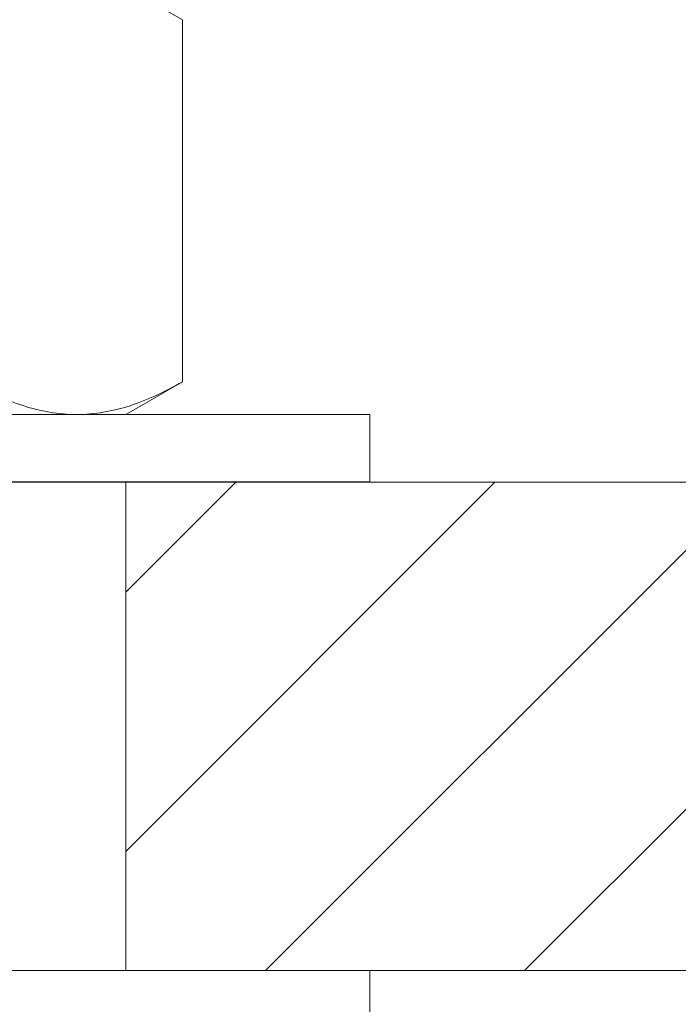
# Model space of a CAD drawing. Extents: x -55 to 92, y -58 to 46.
# Drawn here: x 72 to 73, y -3 to -2 of the extents above; entities that cross this region are included whole.
import ezdxf

# ---------------------------------------------------------------- set-up
doc = ezdxf.new("R2010")
doc.units = 0
doc.header["$LTSCALE"] = 0.5
doc.header["$MEASUREMENT"] = 0
doc.layers.get('0').update_dxf_attribs({"linetype": 'CONTINUOUS', "lineweight": 13})
doc.layers.get('DEFPOINTS').update_dxf_attribs({"linetype": 'CONTINUOUS'})
doc.layers.add('Text', color=7, linetype='CONTINUOUS', lineweight=15)
doc.styles.add('ROMAND', font='romand.shx', dxfattribs={"oblique": 15})
doc.dimstyles.new('ROMAND', dxfattribs={"dimscale": 7.5, "dimtxt": 0.125, "dimasz": 0.125, "dimexe": 0.0625, "dimexo": 0.0625, "dimgap": 0.0625, "dimtad": 0, "dimtih": 1, "dimtoh": 1, "dimdec": 3, "dimzin": 0, "dimdsep": 46, "dimlunit": 4, "dimtxsty": 'ROMAND', "dimcen": 0, "dimadec": 0, "dimazin": 0, "dimtfac": 1, "dimtdec": 3, "dimtofl": 0, "dimtmove": 0, "dimatfit": 3, "dimfxl": 0, "dimtolj": 1, "dimtzin": 0, "dimarcsym": 0})

# ---------------------------------------------------------------- blocks, each defined once
blk = doc.blocks.new('*D10')
at = {"layer": 'DEFPOINTS', "color": 0}
for p in [(71.835, -0.5411), (75.3168, -0.5411), (73.6619, -3.5411)]:
    blk.add_point(p, dxfattribs=at)
at = {"layer": 'Text', "color": 0, "lineweight": -2}
for p, q in [((72.3037, -0.5411), (75.7855, -0.5411)), ((75.3168, -2.6036), (75.3168, -1.4786)), ((74.1307, -3.5411), (75.7855, -3.5411))]:
    blk.add_line(p, q, dxfattribs=at)
at = {"layer": 'Text', "color": 0}
for points in [[(75.1605, -1.4786), (75.473, -1.4786), (75.3168, -0.5411)], [(75.1605, -2.6036), (75.473, -2.6036), (75.3168, -3.5411)]]:
    blk.add_solid(points, dxfattribs=at)
at = {"layer": 'Text', "color": 0, "insert": (75.3168, -2.0411), "char_height": 0.9375, "attachment_point": 5, "style": 'ROMAND'}
blk.add_mtext('\\A1;3"\\PMAX.', dxfattribs=at)

msp = doc.modelspace()

# ---------------------------------------------------------------- hatches: boundary and pattern name
h = msp.add_hatch()
h.set_pattern_fill('ANSI31', color=8, scale=1.5, style=0)
h.set_pattern_definition([(45, (-168.4664, -2.64605), (-0.13258252, 0.13258252), [])])
h.paths.add_polyline_path([(73.6619, -3.0346), (73.0119, -1.0346), (72.7619, -1.0346), (72.7619, -0.7846), (72.6369, -0.7846), (72.6369, -0.5346), (72.7744, -0.5346), (72.728, -0.4767), (72.4494, -0.3961), (72.4494, -0.9721), (72.5744, -0.9721), (72.5744, -1.2221), (72.8757, -1.2221), (73.3022, -2.5346), (72.0369, -2.5346), (72.0369, -3.0346), (72.2869, -3.0346)])

# ---------------------------------------------------------------- linework, layer by layer
for p, q in [((72.0369, -2.028), (72.0949, -2.0615)), ((72.0949, -2.0615), (72.0949, -2.432)), ((72.0949, -2.432), (72.0369, -2.4655)), ((71.6619, -2.4655), (71.9867, -2.4655)), ((72.0369, -2.4655), (71.9867, -2.4655)), ((62.0215, -2.5346), (73.3022, -2.5346)), ((72.0369, -3.0346), (72.0369, -2.5346)), ((61.6619, -3.0346), (73.6619, -3.0346))]:
    msp.add_line(p, q)
for points in [[(71.0369, -2.4655), (71.0369, -2.5345), (72.2869, -2.5345), (72.2869, -2.4655)], [(71.0369, -3.1036), (71.0369, -3.0346), (72.2869, -3.0346), (72.2869, -3.1036)]]:
    msp.add_lwpolyline(points, close=True)
for points, knots in [([(71.9867, -2.4655), (71.9775, -2.4655), (71.9682, -2.4647), (71.95, -2.4617), (71.9409, -2.4594), (71.9139, -2.4506), (71.8961, -2.4422), (71.8784, -2.432)], [0, 0, 0, 0, 0.25, 0.25, 0.5, 0.5, 1, 1, 1, 1]), ([(72.0949, -2.432), (72.0772, -2.4422), (72.0594, -2.4507), (72.0233, -2.4623), (72.0051, -2.4655), (71.9867, -2.4655)], [0, 0, 0, 0, 0.5, 0.5, 1, 1, 1, 1])]:
    msp.add_open_spline(points, degree=3, knots=knots)

# ---------------------------------------------------------------- dimensions: what is measured, and where the dimension line sits
at = {"layer": 'Text'}
dim = msp.add_linear_dim(base=(75.3168, -0.5411), p1=(73.6619, -3.5411), p2=(71.835, -0.5411), angle=90, text='3"\\PMAX.', dimstyle='ROMAND', dxfattribs=at)
dim.commit()
dim.dimension.update_dxf_attribs({"geometry": '*D10', "text_midpoint": (75.3168, -2.0411), "dimtype": 160})

doc.saveas('drawing.dxf')
